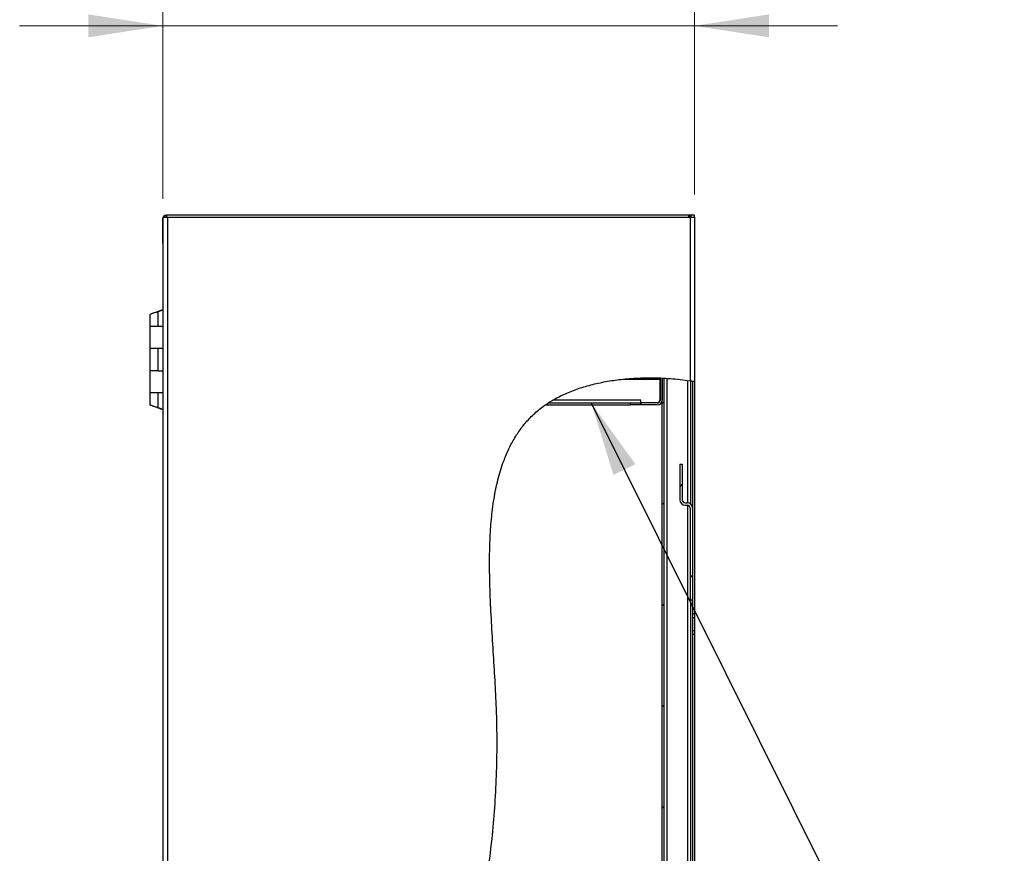
# Model space of a CAD drawing. Units: inches. Extents: x 0.5 to 10.5, y 0.5 to 8.
# Drawn here: x 4.4 to 6.1, y 4 to 5.5 of the extents above; entities that cross this region are included whole.
import ezdxf

# ---------------------------------------------------------------- set-up
doc = ezdxf.new("R2010")
doc.units = ezdxf.units.IN
doc.header["$MEASUREMENT"] = 0
doc.styles.add('SLDTEXTSTYLE0', font='TXT', dxfattribs={"width": 0.75})
doc.dimstyles.new('SLDDIMSTYLE2', dxfattribs={"dimtxt": 0.137795, "dimasz": 0.13, "dimexe": 0, "dimexo": 0.0625, "dimgap": 0.034449, "dimtad": 1, "dimlfac": 14, "dimrnd": 1e-09, "dimzin": 4, "dimdsep": 46, "dimtxsty": 'SLDTEXTSTYLE0', "dimsah": 1, "dimcen": 0.09, "dimadec": 0, "dimazin": 1, "dimtfac": 1, "dimtmove": 0, "dimatfit": 0, "dimfxl": 0, "dimfrac": 2, "dimtolj": 1, "dimtzin": 12, "dimarcsym": 0})
doc.dimstyles.new('SLDDIMSTYLE3', dxfattribs={"dimtxt": 0.18, "dimasz": 0.13, "dimexe": 0, "dimexo": 0.0625, "dimgap": 0, "dimtad": 0, "dimtih": 1, "dimtoh": 1, "dimdec": 0, "dimrnd": 1e-09, "dimzin": 0, "dimdsep": 46, "dimtxsty": 'Standard', "dimsah": 1, "dimcen": 0.09, "dimadec": 0, "dimazin": 0, "dimtfac": 0.13, "dimtdec": 0, "dimtofl": 0, "dimtmove": 0, "dimatfit": 3, "dimfxl": 0, "dimfrac": 2, "dimtolj": 1, "dimtzin": 0, "dimarcsym": 0})

# ---------------------------------------------------------------- blocks, each defined once
blk = doc.blocks.new('_D_4')
at = {"color": 7, "linetype": 'Continuous', "lineweight": 0}
for p, q in [((4.6209, 5.1433), (4.6209, 5.4849)), ((5.5497, 5.151), (5.5497, 5.4849)), ((4.6209, 5.4456), (4.3709, 5.4456)), ((4.6209, 5.4456), (5.5497, 5.4456)), ((5.5497, 5.4456), (5.7997, 5.4456))]:
    blk.add_line(p, q, dxfattribs=at)
at = {"color": 7, "linetype": 'Continuous', "lineweight": 18}
for points in [[(4.6209, 5.4456), (4.4909, 5.4656), (4.4909, 5.4256)], [(5.5497, 5.4456), (5.6797, 5.4256), (5.6797, 5.4656)]]:
    blk.add_solid(points, dxfattribs=at)
at = {"color": 7, "linetype": 'Continuous', "lineweight": 18, "insert": (4.8172, 5.6232), "char_height": 0.1378, "attachment_point": 1, "style": 'SLDTEXTSTYLE0'}
blk.add_mtext('13.00', dxfattribs=at)

msp = doc.modelspace()

# ---------------------------------------------------------------- hatches: boundary and pattern name
at = {"linetype": 'Continuous', "lineweight": 18}
h = msp.add_hatch(dxfattribs=at)
h.set_pattern_fill('ANSI31', style=0)
edge = h.paths.add_edge_path(flags=0)
edge.add_spline(control_points=[(5.5463, 4.82495), (5.54745, 4.82478), (5.54859, 4.82459), (5.54973, 4.82441)], knot_values=[0.9572895, 0.9572895, 0.9572895, 0.9572895, 0.9579249, 0.9579249, 0.9579249, 0.9579249], weights=[1, 1, 1, 1], degree=3, periodic=0)
edge.add_spline(control_points=[(5.54973, 4.82441), (5.54973, 4.82441), (5.54968, 4.82442), (5.54956, 4.82444), (5.54938, 4.82447), (5.54905, 4.82452), (5.5486, 4.82459), (5.54815, 4.82466), (5.54756, 4.82476), (5.54688, 4.82486), (5.5462, 4.82497), (5.54542, 4.82509), (5.54459, 4.82522), (5.54377, 4.82534), (5.54289, 4.82547), (5.54202, 4.8256)], knot_values=[0, 0, 0, 0, 0.0005741, 0.0005741, 0.0005741, 0.0015082, 0.0015082, 0.0015082, 0.0024527, 0.0024527, 0.0024527, 0.003401, 0.003401, 0.003401, 0.004349, 0.004349, 0.004349, 0.004349], weights=[1, 1, 1, 1, 1, 1, 1, 1, 1, 1, 1, 1, 1, 1, 1, 1], degree=3, periodic=0)
edge.add_spline(control_points=[(5.54202, 4.8256), (5.45045, 4.83897), (5.13373, 4.79832), (5.25643, 4.12245), (5.10634, 3.61815), (4.95472, 2.8901), (5.40161, 2.78749), (5.54202, 2.80965)], knot_values=[0.0435031, 0.0435031, 0.0435031, 0.0435031, 0.0942501, 0.2077705, 0.3633315, 0.4898829, 0.5731142, 0.5731142, 0.5731142, 0.5731142], weights=[1, 1, 1, 1, 1, 1, 1, 1], degree=3, periodic=0)
edge.add_spline(control_points=[(5.54202, 2.80965), (5.54262, 2.80974), (5.54323, 2.80984), (5.54381, 2.80993), (5.54465, 2.81007), (5.54546, 2.8102), (5.54619, 2.81032), (5.54691, 2.81044), (5.54756, 2.81056), (5.54808, 2.81065), (5.54861, 2.81074), (5.54903, 2.81081), (5.54931, 2.81086), (5.54959, 2.81091), (5.54973, 2.81093), (5.54973, 2.81093)], knot_values=[0, 0, 0, 0, 0.0006504, 0.0006504, 0.0006504, 0.0015874, 0.0015874, 0.0015874, 0.0025111, 0.0025111, 0.0025111, 0.0034284, 0.0034284, 0.0034284, 0.0043461, 0.0043461, 0.0043461, 0.0043461], weights=[1, 1, 1, 1, 1, 1, 1, 1, 1, 1, 1, 1, 1, 1, 1, 1], degree=3, periodic=0)
edge.add_spline(control_points=[(5.54973, 2.81093), (5.54859, 2.81073), (5.54745, 2.81054), (5.5463, 2.81034)], knot_values=[0.4253539, 0.4253539, 0.4253539, 0.4253539, 0.4260367, 0.4260367, 0.4260367, 0.4260367], weights=[1, 1, 1, 1], degree=3, periodic=0)
edge.add_spline(control_points=[(5.5463, 2.81034), (5.5463, 2.81034), (5.54622, 2.81033), (5.54607, 2.8103), (5.54591, 2.81028), (5.54568, 2.81024), (5.54539, 2.81019), (5.54509, 2.81014), (5.54473, 2.81008), (5.54433, 2.81002), (5.54393, 2.80995), (5.54348, 2.80988), (5.54301, 2.8098), (5.54269, 2.80975), (5.54235, 2.8097), (5.54202, 2.80965)], knot_values=[0, 0, 0, 0, 0.0005066, 0.0005066, 0.0005066, 0.0010129, 0.0010129, 0.0010129, 0.0015224, 0.0015224, 0.0015224, 0.0020387, 0.0020387, 0.0020387, 0.0023963, 0.0023963, 0.0023963, 0.0023963], weights=[1, 1, 1, 1, 1, 1, 1, 1, 1, 1, 1, 1, 1, 1, 1, 1], degree=3, periodic=0)
edge.add_spline(control_points=[(5.54202, 2.80965), (5.40161, 2.78749), (4.95472, 2.8901), (5.10634, 3.61815), (5.25643, 4.12245), (5.13373, 4.79832), (5.45045, 4.83897), (5.54202, 4.8256)], knot_values=[0.4268858, 0.4268858, 0.4268858, 0.4268858, 0.5101171, 0.6366685, 0.7922295, 0.9057499, 0.9564969, 0.9564969, 0.9564969, 0.9564969], weights=[1, 1, 1, 1, 1, 1, 1, 1], degree=3, periodic=0)
edge.add_spline(control_points=[(5.54202, 4.8256), (5.5425, 4.82553), (5.54299, 4.82546), (5.54345, 4.82539), (5.54391, 4.82532), (5.54434, 4.82525), (5.54472, 4.8252), (5.54509, 4.82514), (5.54542, 4.82509), (5.54567, 4.82505), (5.54593, 4.82501), (5.54611, 4.82498), (5.54621, 4.82497), (5.54627, 4.82496), (5.5463, 4.82495), (5.5463, 4.82495)], knot_values=[0, 0, 0, 0, 0.0005217, 0.0005217, 0.0005217, 0.0010435, 0.0010435, 0.0010435, 0.0015631, 0.0015631, 0.0015631, 0.0020771, 0.0020771, 0.0020771, 0.0023941, 0.0023941, 0.0023941, 0.0023941], weights=[1, 1, 1, 1, 1, 1, 1, 1, 1, 1, 1, 1, 1, 1, 1, 1], degree=3, periodic=0)
h = msp.add_hatch(dxfattribs=at)
h.set_pattern_fill('ANSI31', style=0)
edge = h.paths.add_edge_path(flags=0)
edge.add_spline(control_points=[(5.48811, 4.83044), (5.48825, 4.83043), (5.48835, 4.83043), (5.48843, 4.83043), (5.48847, 4.83043), (5.4885, 4.83042), (5.48853, 4.83042), (5.48856, 4.83042), (5.48859, 4.83042), (5.48861, 4.83042)], knot_values=[0, 0, 0, 0, 0.0006449, 0.0006449, 0.0006449, 0.0009692, 0.0009692, 0.0009692, 0.0012937, 0.0012937, 0.0012937, 0.0012937], weights=[1, 1, 1, 1, 1, 1, 1, 1, 1, 1], degree=3, periodic=0)
edge.add_spline(control_points=[(5.48861, 4.83042), (5.48347, 4.8306), (5.47833, 4.8307), (5.47318, 4.83071), (5.46319, 4.83074), (5.45318, 4.83046), (5.44321, 4.82984), (5.4376, 4.82949), (5.43199, 4.82904), (5.4264, 4.82847)], knot_values=[0.0018112, 0.0018112, 0.0018112, 0.0018112, 0.0072994, 0.0072994, 0.0072994, 0.0179672, 0.0179672, 0.0179672, 0.0239625, 0.0239625, 0.0239625, 0.0239625], weights=[1, 1, 1, 1, 1, 1, 1, 1, 1, 1], degree=3, periodic=0)
edge.add_spline(control_points=[(5.4264, 4.82847), (5.37993, 4.82379), (5.33659, 4.8117), (5.30237, 4.79176)], knot_values=[0.0648294, 0.0648294, 0.0648294, 0.0648294, 0.0912306, 0.0912306, 0.0912306, 0.0912306], weights=[1, 1, 1, 1], degree=3, periodic=0)
edge.add_spline(control_points=[(5.30237, 4.79176), (5.29992, 4.79033), (5.29745, 4.78882), (5.29518, 4.78736), (5.29433, 4.78682), (5.2935, 4.78627), (5.29272, 4.78576), (5.29194, 4.78524), (5.2912, 4.78474), (5.29059, 4.78433), (5.2902, 4.78406), (5.28986, 4.78383), (5.28961, 4.78365), (5.28939, 4.7835), (5.28924, 4.7834), (5.28918, 4.78335), (5.28916, 4.78334), (5.28915, 4.78333), (5.28915, 4.78333)], knot_values=[0, 0, 0, 0, 0.00303, 0.00303, 0.00303, 0.0041552, 0.0041552, 0.0041552, 0.0052915, 0.0052915, 0.0052915, 0.0060157, 0.0060157, 0.0060157, 0.0066329, 0.0066329, 0.0066329, 0.0068517, 0.0068517, 0.0068517, 0.0068517], weights=[1, 1, 1, 1, 1, 1, 1, 1, 1, 1, 1, 1, 1, 1, 1, 1, 1, 1, 1], degree=3, periodic=0)
edge.add_spline(control_points=[(5.28915, 4.78333), (5.28976, 4.78376), (5.29144, 4.78492), (5.29315, 4.78605), (5.29425, 4.78676)], knot_values=[0.9052373, 0.9052373, 0.9052373, 0.9052373, 0.9057499, 0.9066316, 0.9066316, 0.9066316, 0.9066316], weights=[1, 1, 1, 1, 1], degree=3, periodic=0)
edge.add_spline(control_points=[(5.29425, 4.78676), (5.29425, 4.78676), (5.29425, 4.78676), (5.29427, 4.78677), (5.29431, 4.7868), (5.29443, 4.78688), (5.29459, 4.78698), (5.29475, 4.78709), (5.29496, 4.78722), (5.2952, 4.78737), (5.29559, 4.78762), (5.29606, 4.78792), (5.29655, 4.78823), (5.29704, 4.78854), (5.29756, 4.78886), (5.29809, 4.78919), (5.29945, 4.79003), (5.30092, 4.79091), (5.30237, 4.79176)], knot_values=[0, 0, 0, 0, 0.0001311, 0.0001311, 0.0001311, 0.0005576, 0.0005576, 0.0005576, 0.0009776, 0.0009776, 0.0009776, 0.0016885, 0.0016885, 0.0016885, 0.0023929, 0.0023929, 0.0023929, 0.0042283, 0.0042283, 0.0042283, 0.0042283], weights=[1, 1, 1, 1, 1, 1, 1, 1, 1, 1, 1, 1, 1, 1, 1, 1, 1, 1, 1], degree=3, periodic=0)
edge.add_spline(control_points=[(5.30237, 4.79176), (5.33659, 4.8117), (5.37993, 4.82379), (5.4264, 4.82847)], knot_values=[0.9087694, 0.9087694, 0.9087694, 0.9087694, 0.9351706, 0.9351706, 0.9351706, 0.9351706], weights=[1, 1, 1, 1], degree=3, periodic=0)
edge.add_spline(control_points=[(5.4264, 4.82847), (5.42972, 4.82881), (5.43304, 4.8291), (5.43636, 4.82936), (5.45085, 4.83049), (5.46541, 4.83089), (5.47994, 4.83065), (5.48267, 4.8306), (5.48539, 4.83053), (5.48811, 4.83044)], knot_values=[0, 0, 0, 0, 0.0035564, 0.0035564, 0.0035564, 0.0190776, 0.0190776, 0.0190776, 0.0219828, 0.0219828, 0.0219828, 0.0219828], weights=[1, 1, 1, 1, 1, 1, 1, 1, 1, 1], degree=3, periodic=0)
h = msp.add_hatch(dxfattribs=at)
h.set_pattern_fill('ANSI31', style=0)
edge = h.paths.add_edge_path(flags=0)
edge.add_arc((5.48466, 4.82847), 0.005, 0, 22.61438, ccw=False)
edge.add_line((5.48966, 4.82847), (5.48966, 4.79176))
edge.add_arc((5.48466, 4.79176), 0.005, 270, 360, ccw=False)
edge.add_line((5.48466, 4.78676), (5.45738, 4.78676))
edge.add_line((5.45738, 4.78676), (5.45738, 4.78333))
edge.add_line((5.45738, 4.78333), (5.48466, 4.78333))
edge.add_arc((5.48466, 4.79176), 0.00843, 270, 360)
edge.add_line((5.49309, 4.79176), (5.49309, 4.82847))
edge.add_arc((5.48466, 4.82847), 0.00843, 0, 12.17091)
edge.add_spline(control_points=[(5.4929, 4.83025), (5.49169, 4.8303), (5.49048, 4.83035), (5.48928, 4.8304)], knot_values=[0.0525109, 0.0525109, 0.0525109, 0.0525109, 0.0531739, 0.0531739, 0.0531739, 0.0531739], weights=[1, 1, 1, 1], degree=3, periodic=0)
h = msp.add_hatch(dxfattribs=at)
h.set_pattern_fill('ANSI31', style=0)
edge = h.paths.add_edge_path(flags=0)
edge.add_spline(control_points=[(5.48928, 4.8304), (5.49048, 4.83035), (5.49169, 4.8303), (5.4929, 4.83025)], knot_values=[0.9468261, 0.9468261, 0.9468261, 0.9468261, 0.9474891, 0.9474891, 0.9474891, 0.9474891], weights=[1, 1, 1, 1], degree=3, periodic=0)
edge.add_spline(control_points=[(5.4929, 4.83025), (5.4926, 4.83026), (5.4923, 4.83028), (5.492, 4.83029), (5.49169, 4.8303), (5.49138, 4.83032), (5.49107, 4.83033), (5.49076, 4.83034), (5.49045, 4.83035), (5.49014, 4.83036), (5.48985, 4.83038), (5.48956, 4.83039), (5.48928, 4.8304)], knot_values=[0.0000127, 0.0000127, 0.0000127, 0.0000127, 0.0003389, 0.0003389, 0.0003389, 0.0006778, 0.0006778, 0.0006778, 0.0010211, 0.0010211, 0.0010211, 0.0013522, 0.0013522, 0.0013522, 0.0013522], weights=[1, 1, 1, 1, 1, 1, 1, 1, 1, 1, 1, 1, 1], degree=3, periodic=0)
h = msp.add_hatch(dxfattribs=at)
h.set_pattern_fill('ANSI31', style=0)
edge = h.paths.add_edge_path(flags=0)
edge.add_spline(control_points=[(5.49309, 4.83024), (5.49423, 4.83019), (5.49537, 4.83014), (5.49652, 4.83008)], knot_values=[0.9475238, 0.9475238, 0.9475238, 0.9475238, 0.948151, 0.948151, 0.948151, 0.948151], weights=[1, 1, 1, 1], degree=3, periodic=0)
edge.add_spline(control_points=[(5.49652, 4.83008), (5.49537, 4.83014), (5.49423, 4.83019), (5.49309, 4.83024)], knot_values=[0.051849, 0.051849, 0.051849, 0.051849, 0.0524762, 0.0524762, 0.0524762, 0.0524762], weights=[1, 1, 1, 1], degree=3, periodic=0)
h = msp.add_hatch(dxfattribs=at)
h.set_pattern_fill('ANSI31', style=0)
edge = h.paths.add_edge_path(flags=0)
edge.add_spline(control_points=[(5.49309, 2.80452), (5.49423, 2.80458), (5.49538, 2.80465), (5.49652, 2.80472)], knot_values=[0.5636916, 0.5636916, 0.5636916, 0.5636916, 0.5643386, 0.5643386, 0.5643386, 0.5643386], weights=[1, 1, 1, 1], degree=3, periodic=0)
edge.add_line((5.49652, 2.80472), (5.49652, 4.83008))
edge.add_spline(control_points=[(5.49652, 4.83008), (5.49537, 4.83014), (5.49423, 4.83019), (5.49309, 4.83024)], knot_values=[0.051849, 0.051849, 0.051849, 0.051849, 0.0524762, 0.0524762, 0.0524762, 0.0524762], weights=[1, 1, 1, 1], degree=3, periodic=0)
edge.add_line((5.49309, 4.83024), (5.49309, 2.80452))
h = msp.add_hatch(dxfattribs=at)
h.set_pattern_fill('ANSI31', style=0)
edge = h.paths.add_edge_path(flags=0)
edge.add_spline(control_points=[(5.54288, 4.82547), (5.54402, 4.8253), (5.54516, 4.82513), (5.5463, 4.82495)], knot_values=[0.9566553, 0.9566553, 0.9566553, 0.9566553, 0.9572895, 0.9572895, 0.9572895, 0.9572895], weights=[1, 1, 1, 1], degree=3, periodic=0)
edge.add_spline(control_points=[(5.5463, 4.82495), (5.5463, 4.82495), (5.54614, 4.82498), (5.54584, 4.82503), (5.54553, 4.82507), (5.54507, 4.82514), (5.54449, 4.82523), (5.54391, 4.82532), (5.5432, 4.82543), (5.54241, 4.82554), (5.54162, 4.82566), (5.54073, 4.82579), (5.53981, 4.82592), (5.53918, 4.82601), (5.53852, 4.8261), (5.53788, 4.82619)], knot_values=[0, 0, 0, 0, 0.0009978, 0.0009978, 0.0009978, 0.0019953, 0.0019953, 0.0019953, 0.0029983, 0.0029983, 0.0029983, 0.0040124, 0.0040124, 0.0040124, 0.0047066, 0.0047066, 0.0047066, 0.0047066], weights=[1, 1, 1, 1, 1, 1, 1, 1, 1, 1, 1, 1, 1, 1, 1, 1], degree=3, periodic=0)
edge.add_spline(control_points=[(5.53788, 4.82619), (5.52582, 4.82784), (5.51367, 4.82905), (5.50152, 4.8298)], knot_values=[0.0442676, 0.0442676, 0.0442676, 0.0442676, 0.0509346, 0.0509346, 0.0509346, 0.0509346], weights=[1, 1, 1, 1], degree=3, periodic=0)
edge.add_spline(control_points=[(5.50152, 4.8298), (5.50057, 4.82985), (5.49962, 4.82991), (5.49873, 4.82996), (5.49783, 4.83001), (5.49698, 4.83005), (5.49625, 4.83009), (5.49551, 4.83013), (5.49487, 4.83016), (5.49437, 4.83018), (5.49387, 4.83021), (5.4935, 4.83022), (5.49329, 4.83023), (5.49316, 4.83024), (5.49309, 4.83024), (5.49309, 4.83024)], knot_values=[0, 0, 0, 0, 0.0010089, 0.0010089, 0.0010089, 0.002018, 0.002018, 0.002018, 0.0030258, 0.0030258, 0.0030258, 0.0040324, 0.0040324, 0.0040324, 0.0046856, 0.0046856, 0.0046856, 0.0046856], weights=[1, 1, 1, 1, 1, 1, 1, 1, 1, 1, 1, 1, 1, 1, 1, 1], degree=3, periodic=0)
edge.add_spline(control_points=[(5.49309, 4.83024), (5.49423, 4.83019), (5.49537, 4.83014), (5.49652, 4.83008)], knot_values=[0.9475238, 0.9475238, 0.9475238, 0.9475238, 0.948151, 0.948151, 0.948151, 0.948151], weights=[1, 1, 1, 1], degree=3, periodic=0)
edge.add_spline(control_points=[(5.49652, 4.83008), (5.49652, 4.83008), (5.49656, 4.83008), (5.49664, 4.83007), (5.49676, 4.83007), (5.49698, 4.83005), (5.49727, 4.83004), (5.49757, 4.83002), (5.49795, 4.83), (5.49839, 4.82998), (5.49883, 4.82995), (5.49933, 4.82993), (5.49986, 4.82989), (5.50039, 4.82986), (5.50096, 4.82983), (5.50152, 4.8298)], knot_values=[0, 0, 0, 0, 0.0003902, 0.0003902, 0.0003902, 0.0009923, 0.0009923, 0.0009923, 0.0015954, 0.0015954, 0.0015954, 0.0021992, 0.0021992, 0.0021992, 0.0028029, 0.0028029, 0.0028029, 0.0028029], weights=[1, 1, 1, 1, 1, 1, 1, 1, 1, 1, 1, 1, 1, 1, 1, 1], degree=3, periodic=0)
edge.add_spline(control_points=[(5.50152, 4.8298), (5.51367, 4.82905), (5.52582, 4.82784), (5.53788, 4.82619)], knot_values=[0.9490654, 0.9490654, 0.9490654, 0.9490654, 0.9557324, 0.9557324, 0.9557324, 0.9557324], weights=[1, 1, 1, 1], degree=3, periodic=0)
edge.add_spline(control_points=[(5.53788, 4.82619), (5.53826, 4.82613), (5.53865, 4.82608), (5.53902, 4.82603), (5.53956, 4.82595), (5.54009, 4.82588), (5.54056, 4.82581), (5.54103, 4.82574), (5.54145, 4.82568), (5.5418, 4.82563), (5.54214, 4.82558), (5.54242, 4.82554), (5.5426, 4.82551), (5.54278, 4.82549), (5.54288, 4.82547), (5.54288, 4.82547)], knot_values=[0, 0, 0, 0, 0.0004138, 0.0004138, 0.0004138, 0.0010195, 0.0010195, 0.0010195, 0.0016191, 0.0016191, 0.0016191, 0.0022157, 0.0022157, 0.0022157, 0.0028125, 0.0028125, 0.0028125, 0.0028125], weights=[1, 1, 1, 1, 1, 1, 1, 1, 1, 1, 1, 1, 1, 1, 1, 1], degree=3, periodic=0)
h = msp.add_hatch(dxfattribs=at)
h.set_pattern_fill('ANSI31', style=0)
edge = h.paths.add_edge_path(flags=0)
edge.add_line((5.54205, 4.44279), (5.5463, 4.44279))
edge.add_line((5.5463, 4.44279), (5.5463, 4.60319))
edge.add_arc((5.53705, 4.60319), 0.00925, 0, 90)
edge.add_line((5.53705, 4.61244), (5.53345, 4.61244))
edge.add_arc((5.53345, 4.61744), 0.005, 180, 270, ccw=False)
edge.add_line((5.52845, 4.61744), (5.52845, 4.67962))
edge.add_line((5.52845, 4.67962), (5.5242, 4.67962))
edge.add_line((5.5242, 4.67962), (5.5242, 4.61744))
edge.add_arc((5.53345, 4.61744), 0.00925, 180, 270)
edge.add_line((5.53345, 4.60819), (5.53705, 4.60819))
edge.add_arc((5.53705, 4.60319), 0.005, 0, 90, ccw=False)
edge.add_line((5.54205, 4.60319), (5.54205, 4.44279))

# ---------------------------------------------------------------- linework, layer by layer
at = {"color": 7, "linetype": 'Continuous', "lineweight": 25}
for p, q in [((4.62095, 5.1039), (4.62095, 5.10862)), ((4.62095, 5.10862), (4.62116, 5.10862)), ((4.62116, 5.11162), (4.62888, 5.11162)), ((4.62116, 5.11162), (4.62116, 2.54662)), ((4.6243, 5.11483), (4.6243, 5.11162)), ((4.6243, 5.11483), (4.62716, 5.11483)), ((4.62716, 5.11483), (4.62716, 5.11162)), ((5.53995, 5.11483), (4.62716, 5.11483)), ((4.62888, 5.11162), (4.62888, 2.54662)), ((4.62888, 5.11162), (5.54102, 5.11162)), ((5.53995, 5.11162), (5.53995, 5.11483)), ((5.54102, 5.11483), (5.53995, 5.11483)), ((5.54309, 5.11483), (5.54102, 5.11483)), ((5.54102, 5.11483), (5.54102, 5.11162)), ((5.54102, 5.11162), (5.54309, 5.11162)), ((5.54202, 5.11162), (5.54202, 4.8256)), ((5.54309, 5.11483), (5.54309, 5.11162)), ((5.54952, 5.11483), (5.54309, 5.11483)), ((5.54309, 5.11162), (5.5495, 5.11162)), ((5.54952, 5.11162), (5.54952, 5.11483)), ((5.54952, 5.11162), (5.54973, 5.11162)), ((5.54973, 5.11162), (5.54973, 4.82441)), ((4.62095, 5.06904), (4.62095, 5.1039)), ((4.62095, 5.1039), (4.62116, 5.1039)), ((4.62116, 5.06904), (4.62095, 5.06904)), ((4.62095, 5.06747), (4.62095, 5.06904)), ((4.62116, 5.06747), (4.62095, 5.06747)), ((4.59827, 4.94125), (4.59827, 4.92062)), ((4.60892, 4.94494), (4.61031, 4.94588)), ((4.61008, 4.94527), (4.61007, 4.94527)), ((4.61147, 4.94595), (4.61018, 4.94527)), ((4.61147, 4.94595), (4.62116, 4.94997)), ((4.6124, 4.94595), (4.61147, 4.94595)), ((4.6124, 4.94595), (4.62116, 4.94959)), ((4.6124, 4.94595), (4.6124, 4.92062)), ((4.61682, 4.94838), (4.61682, 4.94817)), ((4.61682, 4.94838), (4.61733, 4.94838)), ((4.61733, 4.94838), (4.61693, 4.94838)), ((4.59827, 4.92062), (4.6124, 4.92062)), ((4.59827, 4.92054), (4.59827, 4.88233)), ((4.62116, 4.92054), (4.59827, 4.92054)), ((4.6124, 4.92062), (4.62116, 4.92062)), ((4.59827, 4.88233), (4.62116, 4.88233)), ((4.59827, 4.88183), (4.59827, 4.84297)), ((4.6124, 4.88183), (4.59827, 4.88183)), ((4.6124, 4.88183), (4.6124, 4.84297)), ((4.62116, 4.88183), (4.6124, 4.88183)), ((4.59827, 4.84297), (4.59827, 4.80476)), ((4.6124, 4.84297), (4.59827, 4.84297)), ((4.6124, 4.84297), (4.62116, 4.84297)), ((5.4264, 4.82847), (5.4893, 4.82847)), ((5.4893, 4.82847), (5.48861, 4.83042)), ((5.4893, 4.82847), (5.4893, 4.79212)), ((5.48966, 4.82847), (5.48966, 4.79176)), ((5.49309, 2.80452), (5.49309, 4.83024)), ((5.49309, 4.82847), (5.49309, 4.79176)), ((5.49652, 2.80472), (5.49652, 4.83008)), ((5.50152, 4.82962), (5.50152, 2.80524)), ((5.53788, 4.6124), (5.53788, 4.82605)), ((5.54288, 4.82547), (5.54288, 4.61038)), ((5.5463, 4.82495), (5.5463, 4.60319)), ((5.54973, 4.82441), (5.54973, 4.4184)), ((4.59827, 4.80476), (4.62116, 4.80476)), ((4.59827, 4.80419), (4.59827, 4.78348)), ((4.6124, 4.80419), (4.59827, 4.80419)), ((4.6124, 4.80419), (4.6124, 4.77885)), ((4.62116, 4.80419), (4.6124, 4.80419)), ((5.28951, 4.78333), (5.43809, 4.78333)), ((5.29443, 4.78676), (5.43809, 4.78676)), ((5.45595, 4.79176), (5.30303, 4.79176)), ((5.43809, 4.78333), (5.43809, 4.78676)), ((5.43809, 4.78676), (5.45595, 4.78676)), ((5.45595, 4.78333), (5.43809, 4.78333)), ((5.45595, 4.78676), (5.45595, 4.79176)), ((5.4843, 4.78712), (5.45595, 4.78712)), ((5.45595, 4.78676), (5.45595, 4.78333)), ((5.45738, 4.78333), (5.45738, 4.78676)), ((5.48466, 4.78676), (5.45738, 4.78676)), ((5.48466, 4.78333), (5.45738, 4.78333)), ((4.6101, 4.77952), (4.61011, 4.77952)), ((4.61147, 4.77885), (4.6124, 4.77885)), ((4.62116, 4.77483), (4.61147, 4.77885)), ((4.62116, 4.77522), (4.6124, 4.77885)), ((4.61682, 4.77663), (4.61682, 4.77642)), ((4.61682, 4.77642), (4.61733, 4.77642)), ((5.5242, 4.67962), (5.5242, 4.61744)), ((5.5242, 4.67962), (5.52845, 4.67962)), ((5.52845, 4.67962), (5.52845, 4.61744)), ((5.53345, 4.61244), (5.53705, 4.61244)), ((5.53345, 4.60819), (5.53705, 4.60819)), ((5.53788, 2.80912), (5.53788, 4.60812)), ((5.54205, 4.60319), (5.54205, 4.44279)), ((5.5463, 4.60319), (5.5463, 4.44279)), ((5.54205, 4.44279), (5.5463, 4.44279)), ((5.54288, 4.44279), (5.54288, 2.80978)), ((5.5463, 4.44279), (5.5463, 2.81034)), ((5.54973, 4.4184), (5.5463, 4.4184)), ((5.5463, 4.41197), (5.54973, 4.41197)), ((5.54973, 4.4184), (5.54973, 4.41197)), ((5.54973, 4.41197), (5.54973, 4.38912)), ((5.5463, 4.38912), (5.54973, 4.38912)), ((5.54973, 4.38912), (5.54973, 4.38269)), ((5.5463, 4.38269), (5.54973, 4.38269)), ((5.54973, 4.38269), (5.54973, 3.84697))]:
    msp.add_line(p, q, dxfattribs=at)
at = {"color": 7, "linetype": 'Continuous', "lineweight": 25, "flags": 128}
for points in [[(4.62095, 5.10862), (4.62107, 5.10983), (4.62116, 5.11023)], [(4.62116, 5.06586), (4.62107, 5.06626), (4.62095, 5.06747)]]:
    msp.add_lwpolyline(points, dxfattribs=at)
at = {"color": 7, "linetype": 'Continuous', "lineweight": 25}
for centre, radius, start, end in [((4.62716, 5.10862), 0.00621, 117.37227, 151.13427), ((5.48466, 4.82847), 0.005, 0, 22.61438), ((5.48466, 4.82847), 0.00843, 0, 12.17091), ((5.4843, 4.79212), 0.005, 270, 0), ((5.48466, 4.79176), 0.00843, 270, 0), ((5.48466, 4.79176), 0.005, 270, 0), ((5.53345, 4.61744), 0.00925, 180, 270), ((5.53345, 4.61744), 0.005, 180, 270), ((5.53705, 4.60319), 0.00925, 0, 90), ((5.53705, 4.60319), 0.005, 0, 90)]:
    msp.add_arc(centre, radius, start, end, dxfattribs=at)
for points, knots in [([(4.60233, 4.94281), (4.60141, 4.94249), (4.59956, 4.94184), (4.59841, 4.94137), (4.59831, 4.94128), (4.59827, 4.94125)], [0, 0, 0, 0, 0.4047493, 0.8069475, 1, 1, 1, 1]), ([(4.6124, 4.94595), (4.61099, 4.94554), (4.60817, 4.94472), (4.60468, 4.94367), (4.60295, 4.94304), (4.60233, 4.94281)], [0, 0, 0, 0, 0.390593, 0.7812526, 1, 1, 1, 1]), ([(4.61031, 4.94588), (4.61119, 4.9462), (4.61286, 4.94683), (4.61498, 4.94767), (4.61639, 4.94821), (4.6171, 4.94841), (4.61691, 4.94839), (4.61682, 4.94838)], [0, 0, 0, 0, 0.2270282, 0.4334284, 0.6334454, 0.8113172, 1, 1, 1, 1]), ([(5.54202, 2.80965), (5.53294, 2.80838), (5.51459, 2.80582), (5.48355, 2.80377), (5.44887, 2.80347), (5.41077, 2.80574), (5.37262, 2.81047), (5.33485, 2.81765), (5.2981, 2.82716), (5.26277, 2.83892), (5.22924, 2.85283), (5.19771, 2.86892), (5.1688, 2.88701), (5.14285, 2.907), (5.12016, 2.92885), (5.10067, 2.95266), (5.08422, 2.9782), (5.07066, 3.0053), (5.05978, 3.03382), (5.05094, 3.06533), (5.04443, 3.09989), (5.04047, 3.13744), (5.0391, 3.1761), (5.04002, 3.21567), (5.04296, 3.25592), (5.04845, 3.30356), (5.05714, 3.35827), (5.06924, 3.41948), (5.08277, 3.47981), (5.09682, 3.53868), (5.11074, 3.59587), (5.12435, 3.65144), (5.13747, 3.70574), (5.15095, 3.76355), (5.16442, 3.82523), (5.17723, 3.89131), (5.18805, 3.9579), (5.19591, 4.0207), (5.20113, 4.07998), (5.20412, 4.13596), (5.20515, 4.19377), (5.20412, 4.24947), (5.20144, 4.30273), (5.19827, 4.35299), (5.19507, 4.40363), (5.19255, 4.45404), (5.19146, 4.50025), (5.19206, 4.54191), (5.19423, 4.57883), (5.19835, 4.61432), (5.20479, 4.6481), (5.21309, 4.67706), (5.22266, 4.70136), (5.23277, 4.72142), (5.24471, 4.74008), (5.25861, 4.75721), (5.27461, 4.77269), (5.29281, 4.78638), (5.3132, 4.79813), (5.33552, 4.80803), (5.35952, 4.81613), (5.38493, 4.82244), (5.41149, 4.82701), (5.44094, 4.83006), (5.47308, 4.8311), (5.5076, 4.8299), (5.53054, 4.82703), (5.54202, 4.8256)], [0, 0, 0, 0, 0.0104422, 0.0210971, 0.0354095, 0.0499286, 0.0645522, 0.0791766, 0.0936991, 0.1077691, 0.1215631, 0.13501, 0.1480574, 0.1603565, 0.1722607, 0.1838689, 0.1953337, 0.2067874, 0.2183365, 0.2300599, 0.2440265, 0.2583485, 0.2730363, 0.2880715, 0.3034133, 0.3190032, 0.3426921, 0.3664915, 0.3900818, 0.4131243, 0.4354447, 0.457135, 0.4783099, 0.4990851, 0.524761, 0.5502343, 0.5757586, 0.6016023, 0.6223177, 0.6435509, 0.6654521, 0.6881761, 0.706998, 0.7262047, 0.7455529, 0.764799, 0.78371, 0.7981956, 0.8122569, 0.825828, 0.8388721, 0.8513933, 0.8600867, 0.8685839, 0.8769499, 0.8852725, 0.8936619, 0.902248, 0.9111509, 0.9204104, 0.9300254, 0.9399728, 0.9502134, 0.9606963, 0.973682, 0.9868236, 1, 1, 1, 1]), ([(5.4893, 4.82847), (5.48892, 4.82916), (5.48852, 4.82986), (5.48812, 4.83041), (5.48811, 4.83043)], [0, 0, 0, 0, 0.9730144, 1, 1, 1, 1]), ([(5.54202, 4.8256), (5.54289, 4.82547), (5.54464, 4.82521), (5.54697, 4.82485), (5.54872, 4.82457), (5.54961, 4.82443), (5.5497, 4.82441), (5.54973, 4.82441)], [0, 0, 0, 0, 0.21775, 0.435526, 0.6524346, 0.8669623, 1, 1, 1, 1]), ([(4.59842, 4.78348), (4.5984, 4.78348), (4.59833, 4.78349), (4.59954, 4.78303), (4.6012, 4.78242), (4.60234, 4.78199), (4.60255, 4.78191)], [0, 0, 0, 0, 0.19370774, 0.55177958, 0.91889095, 1, 1, 1, 1]), ([(4.61031, 4.77893), (4.60888, 4.77946), (4.60602, 4.78053), (4.6023, 4.78191), (4.60074, 4.78256), (4.60002, 4.78286)], [0, 0, 0, 0, 0.352153, 0.7028092, 1, 1, 1, 1]), ([(4.60255, 4.78191), (4.60372, 4.7815), (4.60606, 4.78068), (4.60964, 4.77966), (4.61171, 4.77905), (4.6124, 4.77885)], [0, 0, 0, 0, 0.4012899, 0.80264848, 1, 1, 1, 1]), ([(4.61682, 4.77642), (4.61691, 4.77641), (4.6171, 4.7764), (4.61648, 4.77658), (4.61527, 4.77701), (4.61356, 4.77771), (4.61182, 4.77836), (4.61069, 4.77878), (4.61031, 4.77893)], [0, 0, 0, 0, 0.1778437, 0.3557448, 0.5320448, 0.7065235, 0.901796, 1, 1, 1, 1])]:
    msp.add_open_spline(points, degree=3, knots=knots, dxfattribs=at)

# ---------------------------------------------------------------- dimensions: what is measured, and where the dimension line sits
at = {"color": 7, "linetype": 'Continuous', "lineweight": 18}
dim = msp.add_linear_dim(base=(5.54973, 5.44556), p1=(4.62095, 5.1039), p2=(5.54973, 5.11162), dimstyle='SLDDIMSTYLE2', dxfattribs=at)
dim.commit()
dim.dimension.update_dxf_attribs({"geometry": '_D_4', "text_midpoint": (5.04629, 5.44556), "dimtype": 160})

# ---------------------------------------------------------------- leaders
at = {"color": 7, "linetype": 'Continuous', "lineweight": 0}
msp.add_leader([(5.36933, 4.78676), (6.09088, 3.33678)], dimstyle='SLDDIMSTYLE3', dxfattribs=at)

doc.saveas('drawing.dxf')
